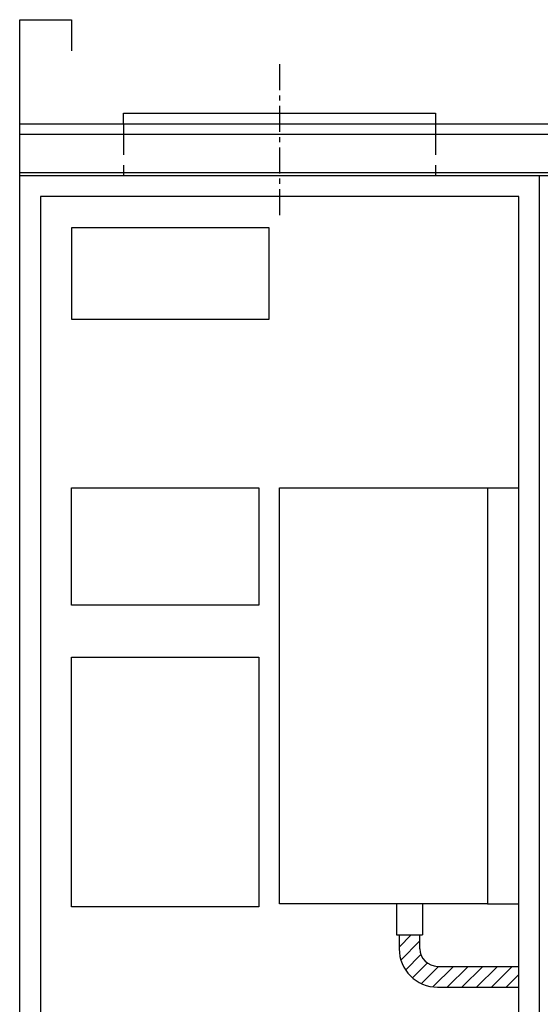
# Model space of a CAD drawing. Units: millimetres. Extents: x 24271 to 35216, y 1844 to 9287.
# Drawn here: x 29627 to 30128, y 3923 to 4870 of the extents above; entities that cross this region are included whole.
import ezdxf

# ---------------------------------------------------------------- set-up
doc = ezdxf.new("R2010")
doc.units = ezdxf.units.MM
doc.header["$LTSCALE"] = 20
doc.linetypes.add('DOT_CENTER', pattern=[2, 1.25, -0.25, 0.25, -0.25])
doc.linetypes.add('LONG_DASHED', pattern=[2, 1.5, -0.5])
doc.layers.get('0').update_dxf_attribs({"lineweight": 35})
doc.layers.add('1', color=7, linetype='Continuous')

msp = doc.modelspace()

# ---------------------------------------------------------------- hatches: boundary and pattern name
at = {"linetype": 'Continuous'}
h = msp.add_hatch(dxfattribs=at)
h.set_pattern_fill('USER', color=2, scale=10, angle=45, pattern_type=0)
h.set_pattern_definition([(45, (27376.815, 2395.522), (-7.071068, 7.071068), [])])
edge = h.paths.add_edge_path()
edge.add_line((30106.815, 3939.571), (30106.815, 3959.571))
edge.add_line((30028.815, 3939.571), (30106.815, 3939.571))
edge.add_arc((30028.815, 3976.571), 37, 180, 270)
edge.add_line((29991.815, 3989.821), (29991.815, 3976.571))
edge.add_line((30011.815, 3976.571), (30011.815, 3989.821))
edge.add_line((30011.815, 3989.821), (29991.815, 3989.821))
edge.add_arc((30028.815, 3976.571), 17, 180, 270)
edge.add_line((30028.815, 3959.571), (30106.815, 3959.571))

# ---------------------------------------------------------------- linework, layer by layer
at = {"layer": '1', "color": 7, "linetype": 'Continuous'}
for p, q in [((29626.815, 4769.821), (29626.815, 4869.821)), ((29726.815, 4769.821), (29726.815, 4779.821)), ((29726.815, 4779.821), (30026.815, 4779.821)), ((30026.815, 4779.821), (30026.815, 4769.821)), ((29626.815, 2719.821), (29626.815, 4769.821)), ((29626.815, 4769.821), (31626.815, 4769.821)), ((31626.815, 4719.821), (29626.815, 4719.821)), ((30126.815, 2719.821), (30126.815, 4719.821)), ((29676.815, 4669.821), (29676.815, 4581.821)), ((29866.815, 4669.821), (29676.815, 4669.821)), ((29866.815, 4581.821), (29866.815, 4669.821)), ((29676.815, 4581.821), (29866.815, 4581.821)), ((29676.815, 4419.821), (29856.815, 4419.821)), ((29676.815, 4306.821), (29676.815, 4419.821)), ((29856.815, 4419.821), (29856.815, 4306.821)), ((29876.815, 4019.821), (29876.815, 4419.821)), ((29876.815, 4419.821), (30076.815, 4419.821)), ((30076.815, 4419.821), (30076.815, 4019.821)), ((29856.815, 4306.821), (29676.815, 4306.821)), ((29676.815, 4256.821), (29856.815, 4256.821)), ((29676.815, 4016.821), (29676.815, 4256.821)), ((29856.815, 4256.821), (29856.815, 4016.821)), ((29856.815, 4016.821), (29676.815, 4016.821)), ((30076.815, 4019.821), (29876.815, 4019.821)), ((29989.315, 4019.821), (29989.315, 3989.821)), ((30014.315, 4019.821), (30014.315, 3989.821)), ((29989.315, 3989.821), (30014.315, 3989.821)), ((29989.315, 3989.821), (30014.315, 3989.821)), ((29991.815, 3989.821), (29991.815, 3976.571)), ((30011.815, 3976.571), (30011.815, 3989.821)), ((30028.815, 3959.571), (30106.815, 3959.571)), ((30028.815, 3939.571), (30106.815, 3939.571))]:
    msp.add_line(p, q, dxfattribs=at)
at = {"layer": '1', "lineweight": 30}
for p, q in [((29626.815, 4869.821), (29676.815, 4869.821)), ((29676.815, 4869.821), (29676.815, 4839.821))]:
    msp.add_line(p, q, dxfattribs=at)
at = {"layer": '1', "color": 2, "linetype": 'DOT_CENTER'}
msp.add_line((29876.815, 4826.988), (29876.815, 4679.259), dxfattribs=at)
at = {"layer": '1', "color": 2, "linetype": 'LONG_DASHED'}
for p, q in [((29726.815, 4769.821), (29726.815, 4719.821)), ((30026.815, 4769.821), (30026.815, 4719.821))]:
    msp.add_line(p, q, dxfattribs=at)
at = {"layer": '1', "color": 4, "linetype": 'Continuous'}
for p, q in [((29626.815, 4759.821), (30626.815, 4759.821)), ((29626.815, 4722.821), (30626.815, 4722.821)), ((29646.815, 4699.821), (29646.815, 2739.821)), ((30106.815, 4699.821), (29646.815, 4699.821)), ((30106.815, 2739.821), (30106.815, 4699.821)), ((30076.815, 4419.821), (30106.815, 4419.821)), ((30076.815, 4019.821), (30106.815, 4019.821))]:
    msp.add_line(p, q, dxfattribs=at)
at = {"layer": '1', "color": 7, "linetype": 'Continuous'}
for radius in [37, 17]:
    msp.add_arc((30028.815, 3976.571), radius, 180, 270, dxfattribs=at)

doc.saveas('drawing.dxf')
